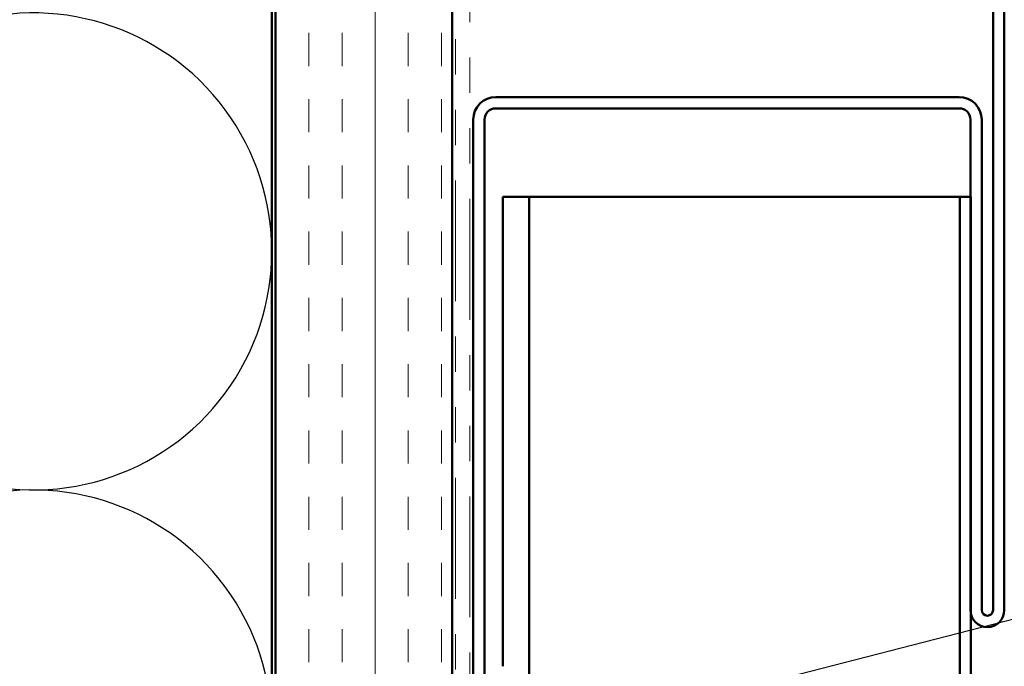
# Model space of a CAD drawing. Units: inches. Extents: x 0.6 to 33.4, y 0.4 to 21.4.
# Drawn here: x 6.9 to 9.7, y 8.8 to 10.6 of the extents above; entities that cross this region are included whole.
import ezdxf

# ---------------------------------------------------------------- set-up
doc = ezdxf.new("R2010")
doc.units = ezdxf.units.IN
doc.header["$LTSCALE"] = 2
doc.header["$MEASUREMENT"] = 0
doc.linetypes.add('DOUBLE_DASH_CHAIN', pattern=[1.2403, 0.6614, -0.0827, 0.1654, -0.0827, 0.1654, -0.0827])
for name, color, linetype, lineweight in [('Hatch (ANSI)', 7, 'Continuous', 18), ('Sketch Geometry (ANSI)', 7, 'Continuous', 25), ('Symbol (ANSI)', 7, 'Continuous', 25), ('Visible (ANSI)', 7, 'Continuous', 50)]:
    doc.layers.add(name, color=color, linetype=linetype, lineweight=lineweight)
doc.styles.add('Note Text (ANSI)', font='tahoma.ttf')
doc.dimstyles.new('Default (ANSI)$7', dxfattribs={"dimscale": 2, "dimtxt": 0.12, "dimasz": 0.098425, "dimexe": 0.125, "dimexo": 0.0625, "dimgap": 0.031496, "dimtad": 0, "dimtih": 1, "dimtoh": 1, "dimrnd": 1e-08, "dimzin": 4, "dimdsep": 46, "dimtxsty": 'Note Text (ANSI)', "dimcen": 0.09, "dimdle": 0.393701, "dimclrd": 256, "dimclre": 256, "dimclrt": 256, "dimadec": 0, "dimazin": 1, "dimtfac": 1, "dimtofl": 0, "dimtmove": 0, "dimatfit": 3, "dimfxl": 1, "dimtolj": 1, "dimtzin": 4, "dimlwd": -1, "dimlwe": -1, "dimarcsym": 0})

msp = doc.modelspace()

# ---------------------------------------------------------------- hatches: boundary and pattern name
at = {"layer": 'Hatch (ANSI)', "true_color": 0x804000}
h = msp.add_hatch(dxfattribs=at)
h.set_pattern_fill('INSUL', color=36, scale=0.75, angle=90, style=0)
h.paths.add_polyline_path([(8.09255, 2.20546), (8.09255, 14.97538), (7.59255, 14.97538), (7.59255, 2.20546)])

# ---------------------------------------------------------------- linework, layer by layer
at = {"layer": 'Sketch Geometry (ANSI)', "color": 150, "true_color": 0x0080ff}
for centre in [(6.90755, 9.97538), (6.90755, 8.62538)]:
    msp.add_arc(centre, 0.675, 250.6261, 109.3739, dxfattribs=at)
at = {"layer": 'Visible (ANSI)', "color": 36, "true_color": 0x804000}
for p, q in [((7.59255, 2.20546), (7.59255, 14.97538)), ((8.09255, 14.47538), (8.09255, 2.20546))]:
    msp.add_line(p, q, dxfattribs=at)
at = {"layer": 'Visible (ANSI)', "color": 30, "linetype": 'DOUBLE_DASH_CHAIN', "lineweight": 18, "ltscale": 0.258425, "true_color": 0xff8000}
for p, q in [((8.10255, 14.38538), (8.10255, 2.20546)), ((8.14255, 2.20546), (8.14255, 14.38538))]:
    msp.add_line(p, q, dxfattribs=at)
at = {"layer": 'Visible (ANSI)', "color": 150, "true_color": 0x0080ff}
msp.add_line((7.58255, 13.35038), (7.58255, 2.20546), dxfattribs=at)
at = {"layer": 'Visible (ANSI)', "color": 1, "true_color": 0xff0000}
for p, q in [((9.62355, 12.88038), (9.62355, 8.96038)), ((9.65555, 12.88038), (9.65555, 8.96038)), ((9.52755, 10.41238), (8.21655, 10.41238)), ((9.52755, 10.38038), (8.21655, 10.38038)), ((8.15255, 10.34838), (8.15255, 7.88038)), ((8.18455, 10.34838), (8.18455, 7.88038)), ((9.55955, 8.96038), (9.55955, 10.34838)), ((9.59155, 8.96038), (9.59155, 10.34838))]:
    msp.add_line(p, q, dxfattribs=at)
at = {"layer": 'Visible (ANSI)', "color": 5, "true_color": 0x0000ff}
for p, q in [((8.23655, 8.80138), (8.23655, 10.13038)), ((8.23655, 10.13038), (8.26384, 10.13038)), ((8.31125, 10.13038), (8.26384, 10.13038)), ((8.31125, 2.20546), (8.31125, 10.13038)), ((8.31125, 10.13038), (8.33854, 10.13038)), ((9.51561, 10.13038), (8.33854, 10.13038)), ((9.52925, 10.13038), (9.51561, 10.13038)), ((9.52925, 2.20546), (9.52925, 10.13038)), ((9.52925, 10.13038), (9.56125, 10.13038)), ((9.56125, 10.13038), (9.56125, 2.20546))]:
    msp.add_line(p, q, dxfattribs=at)
at = {"layer": 'Visible (ANSI)', "color": 1, "true_color": 0xff0000}
for centre, radius, start, end in [((8.21655, 10.34838), 0.064, 90, 180), ((9.52755, 10.34838), 0.064, 0, 90), ((8.21655, 10.34838), 0.032, 90, 180), ((9.52755, 10.34838), 0.032, 0, 90), ((9.60755, 8.96038), 0.048, 180, 0), ((9.60755, 8.96038), 0.016, 180, 0)]:
    msp.add_arc(centre, radius, start, end, dxfattribs=at)

# ---------------------------------------------------------------- leaders
at = {"layer": 'Symbol (ANSI)', "annotation_type": 0, "has_hookline": 1, "hookline_direction": 0, "text_width": 4.05985}
msp.add_leader([(8.27455, 8.57388), (11.60142, 9.42944)], dimstyle='Default (ANSI)$7', override={"dimtad": 0}, dxfattribs=at)

doc.saveas('drawing.dxf')
